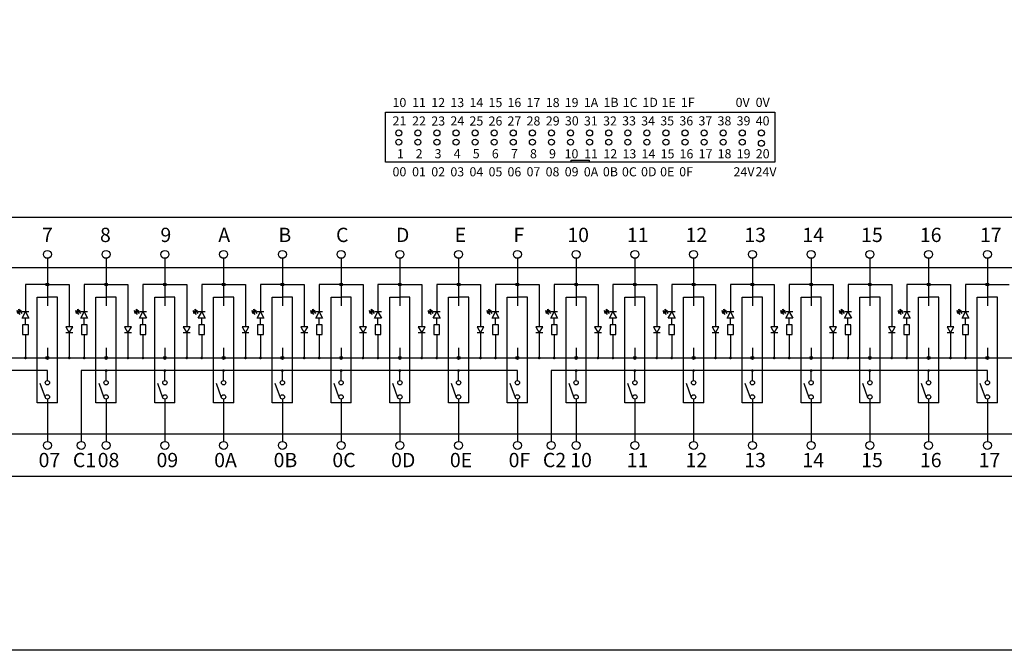
# Model space of a CAD drawing. Units: millimetres. Extents: x 57225 to 57648, y -7941 to -7698.
# Drawn here: x 57318 to 57504, y -7941 to -7822 of the extents above; entities that cross this region are included whole.
import ezdxf

# ---------------------------------------------------------------- set-up
doc = ezdxf.new("R2010")
doc.units = ezdxf.units.MM
doc.styles.add('字体', font='SimSun.ttf')

# ---------------------------------------------------------------- blocks, each defined once
blk = doc.blocks.new('JF')
for points in [[(8155.5, 3692.2), (8151.1, 3697.9), (8148.5, 3693.5)], [(8158.2, 3696.5), (8153.8, 3702.2), (8151.1, 3697.9)]]:
    blk.add_hatch(color=256).paths.add_polyline_path(points)
for p, q in [((8137.5, 3719.9), (8137.5, 3703.8)), ((8152.2, 3711.8), (8137.5, 3719.9)), ((8152.2, 3719.9), (8152.2, 3703.8)), ((8121.2, 3711.8), (8137.5, 3711.8)), ((8137.5, 3703.8), (8152.2, 3711.8)), ((8149.8, 3695.7), (8145.6, 3698.4)), ((8152.5, 3700), (8148.1, 3702.9))]:
    blk.add_line(p, q)
blk.add_lwpolyline([(8121.2, 3718.6), (8121.2, 3705.1), (8099, 3705.1), (8099, 3718.6)], close=True)
for points in [[(8151.1, 3697.9), (8148.5, 3693.5), (8155.5, 3692.2), (8151.1, 3697.9)], [(8153.8, 3702.2), (8151.1, 3697.9), (8158.2, 3696.5), (8153.8, 3702.2)]]:
    blk.add_lwpolyline(points)
blk = doc.blocks.new('*U92')
blk.add_hatch(color=256).paths.add_polyline_path([(0.27, -0.81, 1), (-0.27, -0.81, 1)])
blk.add_line((0, 1.08, 0), (0, -0.81, 0))
blk.add_circle((0, -0.81, 0), 0.269)
blk = doc.blocks.new('*U94')
at = {"color": 0, "linetype": 'ByBlock', "lineweight": -2, "transparency": 16777216}
for p in [(44.30988, 0), (55.38735, 0), (66.46482, 0), (77.54229, 0), (88.61976, 0), (99.69723, 0), (110.7747, 0), (121.85217, 0), (132.92964, 0), (144.00711, 0), (155.08458, 0), (166.16205, 0), (177.23952, 0), (188.31699, 0), (199.39446, 0), (210.47193, 0), (221.5494, 0)]:
    blk.add_blockref('*U92', p, dxfattribs=at)
blk = doc.blocks.new('*U95')
blk.add_hatch(color=256).paths.add_polyline_path([(0.27, 0, 1), (-0.27, 0, 1)])
blk = doc.blocks.new('*U96')
at = {"color": 0, "linetype": 'ByBlock', "lineweight": -2, "transparency": 16777216}
for p in [(0, 0), (11.077, 0), (22.154, 0), (33.231, 0), (44.308, 0), (55.385, 0), (66.462, 0)]:
    blk.add_blockref('*U95', p, dxfattribs=at)
blk = doc.blocks.new('*U97')
blk.add_hatch(color=256).paths.add_polyline_path([(0.27, 0, 1), (-0.27, 0, 1)])
blk = doc.blocks.new('*U98')
at = {"color": 0, "linetype": 'ByBlock', "lineweight": -2, "transparency": 16777216}
for p in [(0, 0), (11.077, 0), (22.154, 0), (33.231, 0), (44.308, 0), (55.385, 0), (66.462, 0)]:
    blk.add_blockref('*U97', p, dxfattribs=at)

msp = doc.modelspace()

# ---------------------------------------------------------------- hatches: boundary and pattern name
for points in [[(57323.752, -7871.618, 1), (57323.214, -7871.618, 1)], [(57334.83, -7871.618, 1), (57334.291, -7871.618, 1)], [(57345.907, -7871.618, 1), (57345.369, -7871.618, 1)], [(57356.985, -7871.618, 1), (57356.446, -7871.618, 1)], [(57368.062, -7871.618, 1), (57367.523, -7871.618, 1)], [(57379.14, -7871.618, 1), (57378.601, -7871.618, 1)], [(57390.217, -7871.618, 1), (57389.678, -7871.618, 1)], [(57401.295, -7871.618, 1), (57400.756, -7871.618, 1)], [(57412.372, -7871.618, 1), (57411.833, -7871.618, 1)], [(57423.45, -7871.618, 1), (57422.911, -7871.618, 1)], [(57434.527, -7871.618, 1), (57433.988, -7871.618, 1)], [(57445.605, -7871.618, 1), (57445.066, -7871.618, 1)], [(57456.682, -7871.618, 1), (57456.143, -7871.618, 1)], [(57467.759, -7871.618, 1), (57467.221, -7871.618, 1)], [(57478.837, -7871.618, 1), (57478.298, -7871.618, 1)], [(57489.914, -7871.618, 1), (57489.376, -7871.618, 1)], [(57500.992, -7871.618, 1), (57500.453, -7871.618, 1)], [(57319.623, -7885.477, 1), (57319.084, -7885.477, 1)], [(57327.875, -7885.477, 1), (57327.336, -7885.477, 1)], [(57330.7, -7885.477, 1), (57330.161, -7885.477, 1)], [(57338.952, -7885.477, 1), (57338.413, -7885.477, 1)], [(57341.777, -7885.477, 1), (57341.238, -7885.477, 1)], [(57350.029, -7885.477, 1), (57349.49, -7885.477, 1)], [(57352.854, -7885.477, 1), (57352.315, -7885.477, 1)], [(57361.106, -7885.477, 1), (57360.567, -7885.477, 1)], [(57363.931, -7885.477, 1), (57363.392, -7885.477, 1)], [(57372.183, -7885.477, 1), (57371.644, -7885.477, 1)], [(57375.008, -7885.477, 1), (57374.469, -7885.477, 1)], [(57383.26, -7885.477, 1), (57382.721, -7885.477, 1)], [(57386.085, -7885.477, 1), (57385.546, -7885.477, 1)], [(57394.337, -7885.477, 1), (57393.798, -7885.477, 1)], [(57397.162, -7885.477, 1), (57396.623, -7885.477, 1)], [(57405.414, -7885.477, 1), (57404.875, -7885.477, 1)], [(57408.239, -7885.477, 1), (57407.7, -7885.477, 1)], [(57416.491, -7885.477, 1), (57415.952, -7885.477, 1)], [(57419.316, -7885.477, 1), (57418.777, -7885.477, 1)], [(57427.568, -7885.477, 1), (57427.029, -7885.477, 1)], [(57430.393, -7885.477, 1), (57429.854, -7885.477, 1)], [(57438.645, -7885.477, 1), (57438.106, -7885.477, 1)], [(57441.47, -7885.477, 1), (57440.931, -7885.477, 1)], [(57449.722, -7885.477, 1), (57449.183, -7885.477, 1)], [(57452.547, -7885.477, 1), (57452.008, -7885.477, 1)], [(57460.799, -7885.477, 1), (57460.26, -7885.477, 1)], [(57463.624, -7885.477, 1), (57463.085, -7885.477, 1)], [(57471.876, -7885.477, 1), (57471.337, -7885.477, 1)], [(57474.701, -7885.477, 1), (57474.162, -7885.477, 1)], [(57482.953, -7885.477, 1), (57482.414, -7885.477, 1)], [(57485.778, -7885.477, 1), (57485.239, -7885.477, 1)], [(57494.03, -7885.477, 1), (57493.491, -7885.477, 1)], [(57496.855, -7885.477, 1), (57496.316, -7885.477, 1)]]:
    msp.add_hatch(color=256).paths.add_polyline_path(points)

# ---------------------------------------------------------------- linework, layer by layer
for p, q in [((57387.259, -7839.106, -11.074), (57460.636, -7839.106, -11.074)), ((57387.259, -7848.576, -11.074), (57387.259, -7839.106, -11.074)), ((57460.636, -7839.106, -11.074), (57460.636, -7848.576, -11.074)), ((57460.636, -7848.576, -11.074), (57387.259, -7848.576, -11.074)), ((57422.235, -7848.59, -11.074), (57422.235, -7848.157, -11.074)), ((57422.235, -7848.157, -11.074), (57425.66, -7848.157, -11.074)), ((57425.66, -7848.157, -11.074), (57425.66, -7848.59, -11.074)), ((57240.848, -7858.897, -12.305), (57626.771, -7858.897, -12.305)), ((57323.483, -7866.686, -12.305), (57323.483, -7875.647, -12.305)), ((57334.56, -7866.686, -12.305), (57334.56, -7875.647, -12.305)), ((57345.638, -7866.686, -12.305), (57345.638, -7875.647, -12.305)), ((57356.715, -7866.686, -12.305), (57356.715, -7875.647, -12.305)), ((57367.793, -7866.686, -12.305), (57367.793, -7875.647, -12.305)), ((57378.87, -7866.686, -12.305), (57378.87, -7875.647, -12.305)), ((57389.948, -7866.686, -12.305), (57389.948, -7875.647, -12.305)), ((57401.025, -7866.686, -12.305), (57401.025, -7875.647, -12.305)), ((57412.103, -7866.686, -12.305), (57412.103, -7875.647, -12.305)), ((57423.18, -7866.686, -12.305), (57423.18, -7875.647, -12.305)), ((57434.258, -7866.686, -12.305), (57434.258, -7875.647, -12.305)), ((57445.335, -7866.686, -12.305), (57445.335, -7875.647, -12.305)), ((57456.413, -7866.686, -12.305), (57456.413, -7875.647, -12.305)), ((57467.49, -7866.686, -12.305), (57467.49, -7875.647, -12.305)), ((57478.568, -7866.686, -12.305), (57478.568, -7875.647, -12.305)), ((57489.645, -7866.686, -12.305), (57489.645, -7875.647, -12.305)), ((57500.722, -7866.686, -12.305), (57500.722, -7875.647, -12.305)), ((57626.771, -7868.467, -12.305), (57240.848, -7868.467, -12.305)), ((57323.483, -7871.618, -12.305), (57319.357, -7871.618, -12.305)), ((57319.357, -7871.618, -12.305), (57319.357, -7876.772, -12.305)), ((57323.483, -7871.618, -12.305), (57326.381, -7871.618, -12.305)), ((57323.483, -7871.618, -12.305), (57327.609, -7871.618, -12.305)), ((57327.609, -7871.618, -12.305), (57327.609, -7879.581, -12.305)), ((57334.56, -7871.618, -12.305), (57330.434, -7871.618, -12.305)), ((57330.434, -7871.618, -12.305), (57330.434, -7876.772, -12.305)), ((57334.56, -7871.618, -12.305), (57337.459, -7871.618, -12.305)), ((57334.56, -7871.618, -12.305), (57338.687, -7871.618, -12.305)), ((57338.687, -7871.618, -12.305), (57338.687, -7879.581, -12.305)), ((57345.638, -7871.618, -12.305), (57341.512, -7871.618, -12.305)), ((57341.512, -7871.618, -12.305), (57341.512, -7876.772, -12.305)), ((57345.638, -7871.618, -12.305), (57348.536, -7871.618, -12.305)), ((57345.638, -7871.618, -12.305), (57349.764, -7871.618, -12.305)), ((57349.764, -7871.618, -12.305), (57349.764, -7879.581, -12.305)), ((57356.715, -7871.618, -12.305), (57352.589, -7871.618, -12.305)), ((57352.589, -7871.618, -12.305), (57352.589, -7876.772, -12.305)), ((57356.715, -7871.618, -12.305), (57359.613, -7871.618, -12.305)), ((57356.715, -7871.618, -12.305), (57360.841, -7871.618, -12.305)), ((57360.841, -7871.618, -12.305), (57360.841, -7879.581, -12.305)), ((57367.793, -7871.618, -12.305), (57363.667, -7871.618, -12.305)), ((57363.667, -7871.618, -12.305), (57363.667, -7876.772, -12.305)), ((57367.793, -7871.618, -12.305), (57370.691, -7871.618, -12.305)), ((57367.793, -7871.618, -12.305), (57371.919, -7871.618, -12.305)), ((57371.919, -7871.618, -12.305), (57371.919, -7879.581, -12.305)), ((57378.87, -7871.618, -12.305), (57374.744, -7871.618, -12.305)), ((57374.744, -7871.618, -12.305), (57374.744, -7876.772, -12.305)), ((57378.87, -7871.618, -12.305), (57381.768, -7871.618, -12.305)), ((57378.87, -7871.618, -12.305), (57382.996, -7871.618, -12.305)), ((57382.996, -7871.618, -12.305), (57382.996, -7879.581, -12.305)), ((57389.948, -7871.618, -12.305), (57385.822, -7871.618, -12.305)), ((57385.822, -7871.618, -12.305), (57385.822, -7876.772, -12.305)), ((57389.948, -7871.618, -12.305), (57392.846, -7871.618, -12.305)), ((57389.948, -7871.618, -12.305), (57394.074, -7871.618, -12.305)), ((57394.074, -7871.618, -12.305), (57394.074, -7879.581, -12.305)), ((57401.025, -7871.618, -12.305), (57396.899, -7871.618, -12.305)), ((57396.899, -7871.618, -12.305), (57396.899, -7876.772, -12.305)), ((57401.025, -7871.618, -12.305), (57403.923, -7871.618, -12.305)), ((57401.025, -7871.618, -12.305), (57405.151, -7871.618, -12.305)), ((57405.151, -7871.618, -12.305), (57405.151, -7879.581, -12.305)), ((57412.103, -7871.618, -12.305), (57407.977, -7871.618, -12.305)), ((57407.977, -7871.618, -12.305), (57407.977, -7876.772, -12.305)), ((57412.103, -7871.618, -12.305), (57415.001, -7871.618, -12.305)), ((57412.103, -7871.618, -12.305), (57416.229, -7871.618, -12.305)), ((57416.229, -7871.618, -12.305), (57416.229, -7879.581, -12.305)), ((57423.18, -7871.618, -12.305), (57419.054, -7871.618, -12.305)), ((57419.054, -7871.618, -12.305), (57419.054, -7876.772, -12.305)), ((57423.18, -7871.618, -12.305), (57426.078, -7871.618, -12.305)), ((57423.18, -7871.618, -12.305), (57427.306, -7871.618, -12.305)), ((57427.306, -7871.618, -12.305), (57427.306, -7879.581, -12.305)), ((57434.258, -7871.618, -12.305), (57430.132, -7871.618, -12.305)), ((57430.132, -7871.618, -12.305), (57430.132, -7876.772, -12.305)), ((57434.258, -7871.618, -12.305), (57437.156, -7871.618, -12.305)), ((57434.258, -7871.618, -12.305), (57438.384, -7871.618, -12.305)), ((57438.384, -7871.618, -12.305), (57438.384, -7879.581, -12.305)), ((57445.335, -7871.618, -12.305), (57441.209, -7871.618, -12.305)), ((57441.209, -7871.618, -12.305), (57441.209, -7876.772, -12.305)), ((57445.335, -7871.618, -12.305), (57448.233, -7871.618, -12.305)), ((57445.335, -7871.618, -12.305), (57449.461, -7871.618, -12.305)), ((57449.461, -7871.618, -12.305), (57449.461, -7879.581, -12.305)), ((57456.413, -7871.618, -12.305), (57452.287, -7871.618, -12.305)), ((57452.287, -7871.618, -12.305), (57452.287, -7876.772, -12.305)), ((57456.413, -7871.618, -12.305), (57459.311, -7871.618, -12.305)), ((57456.413, -7871.618, -12.305), (57460.539, -7871.618, -12.305)), ((57460.539, -7871.618, -12.305), (57460.539, -7879.581, -12.305)), ((57467.49, -7871.618, -12.305), (57463.364, -7871.618, -12.305)), ((57463.364, -7871.618, -12.305), (57463.364, -7876.772, -12.305)), ((57467.49, -7871.618, -12.305), (57470.388, -7871.618, -12.305)), ((57467.49, -7871.618, -12.305), (57471.616, -7871.618, -12.305)), ((57471.616, -7871.618, -12.305), (57471.616, -7879.581, -12.305)), ((57478.568, -7871.618, -12.305), (57474.441, -7871.618, -12.305)), ((57474.441, -7871.618, -12.305), (57474.441, -7876.772, -12.305)), ((57478.568, -7871.618, -12.305), (57481.466, -7871.618, -12.305)), ((57478.568, -7871.618, -12.305), (57482.694, -7871.618, -12.305)), ((57482.694, -7871.618, -12.305), (57482.694, -7879.581, -12.305)), ((57489.645, -7871.618, -12.305), (57485.519, -7871.618, -12.305)), ((57485.519, -7871.618, -12.305), (57485.519, -7876.772, -12.305)), ((57489.645, -7871.618, -12.305), (57492.543, -7871.618, -12.305)), ((57489.645, -7871.618, -12.305), (57493.771, -7871.618, -12.305)), ((57493.771, -7871.618, -12.305), (57493.771, -7879.581, -12.305)), ((57500.722, -7871.618, -12.305), (57496.596, -7871.618, -12.305)), ((57496.596, -7871.618, -12.305), (57496.596, -7876.772, -12.305)), ((57500.722, -7871.618, -12.305), (57503.621, -7871.618, -12.305)), ((57500.722, -7871.618, -12.305), (57504.849, -7871.618, -12.305)), ((57321.576, -7874.018, -12.305), (57323.483, -7874.018, -12.305)), ((57321.576, -7893.967, -12.305), (57321.576, -7874.018, -12.305)), ((57325.39, -7874.018, -12.305), (57323.483, -7874.018, -12.305)), ((57325.39, -7893.967, -12.305), (57325.39, -7874.018, -12.305)), ((57332.653, -7874.018, -12.305), (57334.56, -7874.018, -12.305)), ((57332.653, -7893.967, -12.305), (57332.653, -7874.018, -12.305)), ((57336.468, -7874.018, -12.305), (57334.56, -7874.018, -12.305)), ((57336.468, -7893.967, -12.305), (57336.468, -7874.018, -12.305)), ((57343.731, -7874.018, -12.305), (57345.638, -7874.018, -12.305)), ((57343.731, -7893.967, -12.305), (57343.731, -7874.018, -12.305)), ((57347.545, -7874.018, -12.305), (57345.638, -7874.018, -12.305)), ((57347.545, -7893.967, -12.305), (57347.545, -7874.018, -12.305)), ((57354.808, -7874.018, -12.305), (57356.715, -7874.018, -12.305)), ((57354.808, -7893.967, -12.305), (57354.808, -7874.018, -12.305)), ((57358.623, -7874.018, -12.305), (57356.715, -7874.018, -12.305)), ((57358.623, -7893.967, -12.305), (57358.623, -7874.018, -12.305)), ((57365.886, -7874.018, -12.305), (57367.793, -7874.018, -12.305)), ((57365.886, -7893.967, -12.305), (57365.886, -7874.018, -12.305)), ((57369.7, -7874.018, -12.305), (57367.793, -7874.018, -12.305)), ((57369.7, -7893.967, -12.305), (57369.7, -7874.018, -12.305)), ((57376.963, -7874.018, -12.305), (57378.87, -7874.018, -12.305)), ((57376.963, -7893.967, -12.305), (57376.963, -7874.018, -12.305)), ((57380.778, -7874.018, -12.305), (57378.87, -7874.018, -12.305)), ((57380.778, -7893.967, -12.305), (57380.778, -7874.018, -12.305)), ((57388.04, -7874.018, -12.305), (57389.948, -7874.018, -12.305)), ((57388.04, -7893.967, -12.305), (57388.04, -7874.018, -12.305)), ((57391.855, -7874.018, -12.305), (57389.948, -7874.018, -12.305)), ((57391.855, -7893.967, -12.305), (57391.855, -7874.018, -12.305)), ((57399.118, -7874.018, -12.305), (57401.025, -7874.018, -12.305)), ((57399.118, -7893.967, -12.305), (57399.118, -7874.018, -12.305)), ((57402.933, -7874.018, -12.305), (57401.025, -7874.018, -12.305)), ((57402.933, -7893.967, -12.305), (57402.933, -7874.018, -12.305)), ((57410.195, -7874.018, -12.305), (57412.103, -7874.018, -12.305)), ((57410.195, -7893.967, -12.305), (57410.195, -7874.018, -12.305)), ((57414.01, -7874.018, -12.305), (57412.103, -7874.018, -12.305)), ((57414.01, -7893.967, -12.305), (57414.01, -7874.018, -12.305)), ((57421.273, -7874.018, -12.305), (57423.18, -7874.018, -12.305)), ((57421.273, -7893.967, -12.305), (57421.273, -7874.018, -12.305)), ((57425.088, -7874.018, -12.305), (57423.18, -7874.018, -12.305)), ((57425.088, -7893.967, -12.305), (57425.088, -7874.018, -12.305)), ((57432.35, -7874.018, -12.305), (57434.258, -7874.018, -12.305)), ((57432.35, -7893.967, -12.305), (57432.35, -7874.018, -12.305)), ((57436.165, -7874.018, -12.305), (57434.258, -7874.018, -12.305)), ((57436.165, -7893.967, -12.305), (57436.165, -7874.018, -12.305)), ((57443.428, -7874.018, -12.305), (57445.335, -7874.018, -12.305)), ((57443.428, -7893.967, -12.305), (57443.428, -7874.018, -12.305)), ((57447.242, -7874.018, -12.305), (57445.335, -7874.018, -12.305)), ((57447.242, -7893.967, -12.305), (57447.242, -7874.018, -12.305)), ((57454.505, -7874.018, -12.305), (57456.413, -7874.018, -12.305)), ((57454.505, -7893.967, -12.305), (57454.505, -7874.018, -12.305)), ((57458.32, -7874.018, -12.305), (57456.413, -7874.018, -12.305)), ((57458.32, -7893.967, -12.305), (57458.32, -7874.018, -12.305)), ((57465.583, -7874.018, -12.305), (57467.49, -7874.018, -12.305)), ((57465.583, -7893.967, -12.305), (57465.583, -7874.018, -12.305)), ((57469.397, -7874.018, -12.305), (57467.49, -7874.018, -12.305)), ((57469.397, -7893.967, -12.305), (57469.397, -7874.018, -12.305)), ((57476.66, -7874.018, -12.305), (57478.568, -7874.018, -12.305)), ((57476.66, -7893.967, -12.305), (57476.66, -7874.018, -12.305)), ((57480.475, -7874.018, -12.305), (57478.568, -7874.018, -12.305)), ((57480.475, -7893.967, -12.305), (57480.475, -7874.018, -12.305)), ((57487.738, -7874.018, -12.305), (57489.645, -7874.018, -12.305)), ((57487.738, -7893.967, -12.305), (57487.738, -7874.018, -12.305)), ((57491.552, -7874.018, -12.305), (57489.645, -7874.018, -12.305)), ((57491.552, -7893.967, -12.305), (57491.552, -7874.018, -12.305)), ((57498.815, -7874.018, -12.305), (57500.722, -7874.018, -12.305)), ((57498.815, -7893.967, -12.305), (57498.815, -7874.018, -12.305)), ((57502.63, -7874.018, -12.305), (57500.722, -7874.018, -12.305)), ((57502.63, -7893.967, -12.305), (57502.63, -7874.018, -12.305)), ((57328.255, -7879.581, -12.305), (57326.964, -7879.581, -12.305)), ((57326.964, -7879.581, -12.305), (57327.609, -7880.759, -12.305)), ((57327.609, -7880.759, -12.305), (57328.255, -7879.581, -12.305)), ((57339.332, -7879.581, -12.305), (57338.041, -7879.581, -12.305)), ((57338.041, -7879.581, -12.305), (57338.687, -7880.759, -12.305)), ((57338.687, -7880.759, -12.305), (57339.332, -7879.581, -12.305)), ((57350.409, -7879.581, -12.305), (57349.119, -7879.581, -12.305)), ((57349.119, -7879.581, -12.305), (57349.764, -7880.759, -12.305)), ((57349.764, -7880.759, -12.305), (57350.409, -7879.581, -12.305)), ((57361.487, -7879.581, -12.305), (57360.196, -7879.581, -12.305)), ((57360.196, -7879.581, -12.305), (57360.841, -7880.759, -12.305)), ((57360.841, -7880.759, -12.305), (57361.487, -7879.581, -12.305)), ((57372.564, -7879.581, -12.305), (57371.273, -7879.581, -12.305)), ((57371.273, -7879.581, -12.305), (57371.919, -7880.759, -12.305)), ((57371.919, -7880.759, -12.305), (57372.564, -7879.581, -12.305)), ((57383.642, -7879.581, -12.305), (57382.351, -7879.581, -12.305)), ((57382.351, -7879.581, -12.305), (57382.996, -7880.759, -12.305)), ((57382.996, -7880.759, -12.305), (57383.642, -7879.581, -12.305)), ((57394.719, -7879.581, -12.305), (57393.428, -7879.581, -12.305)), ((57393.428, -7879.581, -12.305), (57394.074, -7880.759, -12.305)), ((57394.074, -7880.759, -12.305), (57394.719, -7879.581, -12.305)), ((57405.797, -7879.581, -12.305), (57404.506, -7879.581, -12.305)), ((57404.506, -7879.581, -12.305), (57405.151, -7880.759, -12.305)), ((57405.151, -7880.759, -12.305), (57405.797, -7879.581, -12.305)), ((57416.874, -7879.581, -12.305), (57415.583, -7879.581, -12.305)), ((57415.583, -7879.581, -12.305), (57416.229, -7880.759, -12.305)), ((57416.229, -7880.759, -12.305), (57416.874, -7879.581, -12.305)), ((57427.952, -7879.581, -12.305), (57426.661, -7879.581, -12.305)), ((57426.661, -7879.581, -12.305), (57427.306, -7880.759, -12.305)), ((57427.306, -7880.759, -12.305), (57427.952, -7879.581, -12.305)), ((57439.029, -7879.581, -12.305), (57437.738, -7879.581, -12.305)), ((57437.738, -7879.581, -12.305), (57438.384, -7880.759, -12.305)), ((57438.384, -7880.759, -12.305), (57439.029, -7879.581, -12.305)), ((57450.107, -7879.581, -12.305), (57448.816, -7879.581, -12.305)), ((57448.816, -7879.581, -12.305), (57449.461, -7880.759, -12.305)), ((57449.461, -7880.759, -12.305), (57450.107, -7879.581, -12.305)), ((57461.184, -7879.581, -12.305), (57459.893, -7879.581, -12.305)), ((57459.893, -7879.581, -12.305), (57460.539, -7880.759, -12.305)), ((57460.539, -7880.759, -12.305), (57461.184, -7879.581, -12.305)), ((57472.262, -7879.581, -12.305), (57470.971, -7879.581, -12.305)), ((57470.971, -7879.581, -12.305), (57471.616, -7880.759, -12.305)), ((57471.616, -7880.759, -12.305), (57472.262, -7879.581, -12.305)), ((57483.339, -7879.581, -12.305), (57482.048, -7879.581, -12.305)), ((57482.048, -7879.581, -12.305), (57482.694, -7880.759, -12.305)), ((57482.694, -7880.759, -12.305), (57483.339, -7879.581, -12.305)), ((57494.417, -7879.581, -12.305), (57493.126, -7879.581, -12.305)), ((57493.126, -7879.581, -12.305), (57493.771, -7880.759, -12.305)), ((57493.771, -7880.759, -12.305), (57494.417, -7879.581, -12.305)), ((57319.357, -7881.035, -12.305), (57319.357, -7885.477, -12.305)), ((57328.255, -7880.759, -12.305), (57326.964, -7880.759, -12.305)), ((57327.609, -7880.759, -12.305), (57327.609, -7885.477, -12.305)), ((57330.434, -7881.035, -12.305), (57330.434, -7885.477, -12.305)), ((57339.332, -7880.759, -12.305), (57338.041, -7880.759, -12.305)), ((57338.687, -7880.759, -12.305), (57338.687, -7885.477, -12.305)), ((57341.512, -7881.035, -12.305), (57341.512, -7885.477, -12.305)), ((57350.409, -7880.759, -12.305), (57349.119, -7880.759, -12.305)), ((57349.764, -7880.759, -12.305), (57349.764, -7885.477, -12.305)), ((57352.589, -7881.035, -12.305), (57352.589, -7885.477, -12.305)), ((57361.487, -7880.759, -12.305), (57360.196, -7880.759, -12.305)), ((57360.841, -7880.759, -12.305), (57360.841, -7885.477, -12.305)), ((57363.667, -7881.035, -12.305), (57363.667, -7885.477, -12.305)), ((57372.564, -7880.759, -12.305), (57371.273, -7880.759, -12.305)), ((57371.919, -7880.759, -12.305), (57371.919, -7885.477, -12.305)), ((57374.744, -7881.035, -12.305), (57374.744, -7885.477, -12.305)), ((57383.642, -7880.759, -12.305), (57382.351, -7880.759, -12.305)), ((57382.996, -7880.759, -12.305), (57382.996, -7885.477, -12.305)), ((57385.822, -7881.035, -12.305), (57385.822, -7885.477, -12.305)), ((57394.719, -7880.759, -12.305), (57393.428, -7880.759, -12.305)), ((57394.074, -7880.759, -12.305), (57394.074, -7885.477, -12.305)), ((57396.899, -7881.035, -12.305), (57396.899, -7885.477, -12.305)), ((57405.797, -7880.759, -12.305), (57404.506, -7880.759, -12.305)), ((57405.151, -7880.759, -12.305), (57405.151, -7885.477, -12.305)), ((57407.977, -7881.035, -12.305), (57407.977, -7885.477, -12.305)), ((57416.874, -7880.759, -12.305), (57415.583, -7880.759, -12.305)), ((57416.229, -7880.759, -12.305), (57416.229, -7885.477, -12.305)), ((57419.054, -7881.035, -12.305), (57419.054, -7885.477, -12.305)), ((57427.952, -7880.759, -12.305), (57426.661, -7880.759, -12.305)), ((57427.306, -7880.759, -12.305), (57427.306, -7885.477, -12.305)), ((57430.132, -7881.035, -12.305), (57430.132, -7885.477, -12.305)), ((57439.029, -7880.759, -12.305), (57437.738, -7880.759, -12.305)), ((57438.384, -7880.759, -12.305), (57438.384, -7885.477, -12.305)), ((57441.209, -7881.035, -12.305), (57441.209, -7885.477, -12.305)), ((57450.107, -7880.759, -12.305), (57448.816, -7880.759, -12.305)), ((57449.461, -7880.759, -12.305), (57449.461, -7885.477, -12.305)), ((57452.287, -7881.035, -12.305), (57452.287, -7885.477, -12.305)), ((57461.184, -7880.759, -12.305), (57459.893, -7880.759, -12.305)), ((57460.539, -7880.759, -12.305), (57460.539, -7885.477, -12.305)), ((57463.364, -7881.035, -12.305), (57463.364, -7885.477, -12.305)), ((57472.262, -7880.759, -12.305), (57470.971, -7880.759, -12.305)), ((57471.616, -7880.759, -12.305), (57471.616, -7885.477, -12.305)), ((57474.441, -7881.035, -12.305), (57474.441, -7885.477, -12.305)), ((57483.339, -7880.759, -12.305), (57482.048, -7880.759, -12.305)), ((57482.694, -7880.759, -12.305), (57482.694, -7885.477, -12.305)), ((57485.519, -7881.035, -12.305), (57485.519, -7885.477, -12.305)), ((57494.417, -7880.759, -12.305), (57493.126, -7880.759, -12.305)), ((57493.771, -7880.759, -12.305), (57493.771, -7885.477, -12.305)), ((57496.596, -7881.035, -12.305), (57496.596, -7885.477, -12.305)), ((57241.815, -7885.477, -12.305), (57600.42, -7885.477, -12.305)), ((57323.483, -7887.867, -12.309), (57241.254, -7887.867, -12.309)), ((57323.483, -7889.738, -12.305), (57323.483, -7887.867, -12.309)), ((57329.874, -7887.867, -12.305), (57329.874, -7901.235, -12.305)), ((57412.103, -7887.867, -12.309), (57329.874, -7887.867, -12.309)), ((57334.56, -7889.738, -12.305), (57334.56, -7887.867, -12.305)), ((57345.638, -7887.867, -12.313), (57340.951, -7887.867, -12.313)), ((57345.638, -7889.738, -12.305), (57345.638, -7887.867, -12.309)), ((57356.715, -7887.867, -12.313), (57352.029, -7887.867, -12.313)), ((57356.715, -7889.738, -12.305), (57356.715, -7887.867, -12.309)), ((57367.793, -7887.867, -12.313), (57363.106, -7887.867, -12.313)), ((57367.793, -7889.738, -12.305), (57367.793, -7887.867, -12.309)), ((57378.87, -7887.867, -12.313), (57374.184, -7887.867, -12.313)), ((57378.87, -7889.738, -12.305), (57378.87, -7887.867, -12.309)), ((57389.948, -7887.867, -12.313), (57385.261, -7887.867, -12.313)), ((57389.948, -7889.738, -12.305), (57389.948, -7887.867, -12.309)), ((57401.025, -7887.867, -12.313), (57396.338, -7887.867, -12.313)), ((57401.025, -7889.738, -12.305), (57401.025, -7887.867, -12.309)), ((57412.103, -7887.867, -12.313), (57407.416, -7887.867, -12.313)), ((57412.103, -7889.738, -12.305), (57412.103, -7887.867, -12.309)), ((57418.493, -7887.867, -12.305), (57418.493, -7901.235, -12.305)), ((57500.722, -7887.867, -12.309), (57418.493, -7887.867, -12.309)), ((57423.18, -7889.738, -12.305), (57423.18, -7887.867, -12.305)), ((57434.258, -7887.867, -12.313), (57429.571, -7887.867, -12.313)), ((57434.258, -7889.738, -12.305), (57434.258, -7887.867, -12.309)), ((57445.335, -7887.867, -12.313), (57440.648, -7887.867, -12.313)), ((57445.335, -7889.738, -12.305), (57445.335, -7887.867, -12.309)), ((57456.413, -7887.867, -12.313), (57451.726, -7887.867, -12.313)), ((57456.413, -7889.738, -12.305), (57456.413, -7887.867, -12.309)), ((57467.49, -7887.867, -12.313), (57462.803, -7887.867, -12.313)), ((57467.49, -7889.738, -12.305), (57467.49, -7887.867, -12.309)), ((57478.568, -7887.867, -12.313), (57473.881, -7887.867, -12.313)), ((57478.568, -7889.738, -12.305), (57478.568, -7887.867, -12.309)), ((57489.645, -7887.867, -12.313), (57484.958, -7887.867, -12.313)), ((57489.645, -7889.738, -12.305), (57489.645, -7887.867, -12.309)), ((57500.722, -7887.867, -12.313), (57496.036, -7887.867, -12.313)), ((57500.722, -7889.738, -12.305), (57500.722, -7887.867, -12.309)), ((57323.108, -7893.012, -12.305), (57322.149, -7890.272, -12.305)), ((57334.185, -7893.012, -12.305), (57333.226, -7890.272, -12.305)), ((57345.263, -7893.012, -12.305), (57344.304, -7890.272, -12.305)), ((57356.34, -7893.012, -12.305), (57355.381, -7890.272, -12.305)), ((57367.418, -7893.012, -12.305), (57366.459, -7890.272, -12.305)), ((57378.495, -7893.012, -12.305), (57377.536, -7890.272, -12.305)), ((57389.573, -7893.012, -12.305), (57388.614, -7890.272, -12.305)), ((57400.65, -7893.012, -12.305), (57399.691, -7890.272, -12.305)), ((57411.728, -7893.012, -12.305), (57410.769, -7890.272, -12.305)), ((57422.805, -7893.012, -12.305), (57421.846, -7890.272, -12.305)), ((57433.883, -7893.012, -12.305), (57432.924, -7890.272, -12.305)), ((57444.96, -7893.012, -12.305), (57444.001, -7890.272, -12.305)), ((57456.038, -7893.012, -12.305), (57455.079, -7890.272, -12.305)), ((57467.115, -7893.012, -12.305), (57466.156, -7890.272, -12.305)), ((57478.193, -7893.012, -12.305), (57477.234, -7890.272, -12.305)), ((57489.27, -7893.012, -12.305), (57488.311, -7890.272, -12.305)), ((57500.347, -7893.012, -12.305), (57499.388, -7890.272, -12.305)), ((57323.483, -7893.253, -12.305), (57323.483, -7901.235, -12.305)), ((57334.56, -7893.253, -12.305), (57334.56, -7901.235, -12.305)), ((57345.638, -7893.253, -12.305), (57345.638, -7901.235, -12.305)), ((57356.715, -7893.253, -12.305), (57356.715, -7901.235, -12.305)), ((57367.793, -7893.253, -12.305), (57367.793, -7901.235, -12.305)), ((57378.87, -7893.253, -12.305), (57378.87, -7901.235, -12.305)), ((57389.948, -7893.253, -12.305), (57389.948, -7901.235, -12.305)), ((57401.025, -7893.253, -12.305), (57401.025, -7901.235, -12.305)), ((57412.103, -7893.253, -12.305), (57412.103, -7901.235, -12.305)), ((57423.18, -7893.253, -12.305), (57423.18, -7901.235, -12.305)), ((57434.258, -7893.253, -12.305), (57434.258, -7901.235, -12.305)), ((57445.335, -7893.253, -12.305), (57445.335, -7901.235, -12.305)), ((57456.413, -7893.253, -12.305), (57456.413, -7901.235, -12.305)), ((57467.49, -7893.253, -12.305), (57467.49, -7901.235, -12.305)), ((57478.568, -7893.253, -12.305), (57478.568, -7901.235, -12.305)), ((57489.645, -7893.253, -12.305), (57489.645, -7901.235, -12.305)), ((57500.722, -7893.253, -12.305), (57500.722, -7901.235, -12.305)), ((57325.39, -7893.967, -12.305), (57321.576, -7893.967, -12.305)), ((57336.468, -7893.967, -12.305), (57332.653, -7893.967, -12.305)), ((57347.545, -7893.967, -12.305), (57343.731, -7893.967, -12.305)), ((57358.623, -7893.967, -12.305), (57354.808, -7893.967, -12.305)), ((57369.7, -7893.967, -12.305), (57365.886, -7893.967, -12.305)), ((57380.778, -7893.967, -12.305), (57376.963, -7893.967, -12.305)), ((57391.855, -7893.967, -12.305), (57388.04, -7893.967, -12.305)), ((57402.933, -7893.967, -12.305), (57399.118, -7893.967, -12.305)), ((57414.01, -7893.967, -12.305), (57410.195, -7893.967, -12.305)), ((57425.088, -7893.967, -12.305), (57421.273, -7893.967, -12.305)), ((57436.165, -7893.967, -12.305), (57432.35, -7893.967, -12.305)), ((57447.242, -7893.967, -12.305), (57443.428, -7893.967, -12.305)), ((57458.32, -7893.967, -12.305), (57454.505, -7893.967, -12.305)), ((57469.397, -7893.967, -12.305), (57465.583, -7893.967, -12.305)), ((57480.475, -7893.967, -12.305), (57476.66, -7893.967, -12.305)), ((57491.552, -7893.967, -12.305), (57487.738, -7893.967, -12.305)), ((57502.63, -7893.967, -12.305), (57498.815, -7893.967, -12.305)), ((57238.77, -7899.809, -12.305), (57626.698, -7899.809, -12.305)), ((57626.698, -7907.869, -12.305), (57238.77, -7907.869, -12.305))]:
    msp.add_line(p, q)
msp.add_lwpolyline([(57225.431, -7697.869), (57647.751, -7697.869), (57647.751, -7940.635), (57225.431, -7940.635)], close=True)
for centre, radius in [((57389.748, -7843.029, -11.074), 0.566), ((57393.346, -7843.029, -11.074), 0.566), ((57393.346, -7843.029, -11.074), 0.566), ((57396.943, -7843.029, -11.074), 0.566), ((57400.541, -7843.029, -11.074), 0.566), ((57400.541, -7843.029, -11.074), 0.566), ((57404.139, -7843.029, -11.074), 0.566), ((57407.736, -7843.029, -11.074), 0.566), ((57407.736, -7843.029, -11.074), 0.566), ((57411.334, -7843.029, -11.074), 0.566), ((57414.932, -7843.029, -11.074), 0.566), ((57414.932, -7843.029, -11.074), 0.566), ((57418.529, -7843.029, -11.074), 0.566), ((57422.127, -7843.029, -11.074), 0.566), ((57425.724, -7843.029, -11.074), 0.566), ((57429.322, -7843.029, -11.074), 0.566), ((57432.92, -7843.029, -11.074), 0.566), ((57432.92, -7843.029, -11.074), 0.566), ((57436.517, -7843.029, -11.074), 0.566), ((57440.115, -7843.029, -11.074), 0.566), ((57440.115, -7843.029, -11.074), 0.566), ((57443.713, -7843.029, -11.074), 0.566), ((57447.31, -7843.029, -11.074), 0.566), ((57447.31, -7843.029, -11.074), 0.566), ((57450.908, -7843.029, -11.074), 0.566), ((57454.506, -7843.029, -11.074), 0.566), ((57454.506, -7843.029, -11.074), 0.566), ((57454.506, -7843.029, -11.074), 0.566), ((57454.506, -7843.029, -11.074), 0.566), ((57458.103, -7843.029, -11.074), 0.566), ((57389.747, -7844.768, -11.074), 0.566), ((57393.345, -7844.768, -11.074), 0.566), ((57396.943, -7844.768, -11.074), 0.566), ((57400.54, -7844.768, -11.074), 0.566), ((57400.54, -7844.768, -11.074), 0.566), ((57404.138, -7844.768, -11.074), 0.566), ((57407.735, -7844.768, -11.074), 0.566), ((57407.735, -7844.768, -11.074), 0.566), ((57411.333, -7844.768, -11.074), 0.566), ((57414.931, -7844.768, -11.074), 0.566), ((57414.931, -7844.768, -11.074), 0.566), ((57418.528, -7844.768, -11.074), 0.566), ((57422.126, -7844.768, -11.074), 0.566), ((57422.126, -7844.768, -11.074), 0.566), ((57425.724, -7844.768, -11.074), 0.566), ((57429.321, -7844.768, -11.074), 0.566), ((57432.919, -7844.768, -11.074), 0.566), ((57432.919, -7844.768, -11.074), 0.566), ((57436.517, -7844.768, -11.074), 0.566), ((57440.114, -7844.768, -11.074), 0.566), ((57440.114, -7844.768, -11.074), 0.566), ((57443.712, -7844.768, -11.074), 0.566), ((57447.309, -7844.768, -11.074), 0.566), ((57447.309, -7844.768, -11.074), 0.566), ((57447.309, -7844.768, -11.074), 0.566), ((57447.309, -7844.768, -11.074), 0.566), ((57450.907, -7844.768, -11.074), 0.566), ((57454.505, -7844.768, -11.074), 0.566), ((57454.505, -7844.768, -11.074), 0.566), ((57454.505, -7844.768, -11.074), 0.566), ((57454.505, -7844.768, -11.074), 0.566), ((57458.102, -7844.981, -11.074), 0.566), ((57323.483, -7865.936, -12.305), 0.75), ((57334.56, -7865.936, -12.305), 0.75), ((57334.56, -7865.936, -12.305), 0.75), ((57345.638, -7865.936, -12.305), 0.75), ((57356.715, -7865.936, -12.305), 0.75), ((57367.793, -7865.936, -12.305), 0.75), ((57378.87, -7865.936, -12.305), 0.75), ((57389.948, -7865.936, -12.305), 0.75), ((57401.025, -7865.936, -12.305), 0.75), ((57412.103, -7865.936, -12.305), 0.75), ((57423.18, -7865.936, -12.305), 0.75), ((57423.18, -7865.936, -12.305), 0.75), ((57434.258, -7865.936, -12.305), 0.75), ((57445.335, -7865.936, -12.305), 0.75), ((57456.413, -7865.936, -12.305), 0.75), ((57467.49, -7865.936, -12.305), 0.75), ((57478.568, -7865.936, -12.305), 0.75), ((57489.645, -7865.936, -12.305), 0.75), ((57500.722, -7865.936, -12.305), 0.75), ((57323.483, -7871.618, -12.305), 0.269), ((57334.56, -7871.618, -12.305), 0.269), ((57345.638, -7871.618, -12.305), 0.269), ((57356.715, -7871.618, -12.305), 0.269), ((57367.793, -7871.618, -12.305), 0.269), ((57378.87, -7871.618, -12.305), 0.269), ((57389.948, -7871.618, -12.305), 0.269), ((57401.025, -7871.618, -12.305), 0.269), ((57412.103, -7871.618, -12.305), 0.269), ((57423.18, -7871.618, -12.305), 0.269), ((57434.258, -7871.618, -12.305), 0.269), ((57445.335, -7871.618, -12.305), 0.269), ((57456.413, -7871.618, -12.305), 0.269), ((57467.49, -7871.618, -12.305), 0.269), ((57478.568, -7871.618, -12.305), 0.269), ((57489.645, -7871.618, -12.305), 0.269), ((57500.722, -7871.618, -12.305), 0.269), ((57323.483, -7890.151, -12.305), 0.412), ((57334.56, -7890.151, -12.305), 0.412), ((57345.638, -7890.151, -12.305), 0.412), ((57356.715, -7890.151, -12.305), 0.412), ((57367.793, -7890.151, -12.305), 0.412), ((57378.87, -7890.151, -12.305), 0.412), ((57389.948, -7890.151, -12.305), 0.412), ((57401.025, -7890.151, -12.305), 0.412), ((57412.103, -7890.151, -12.305), 0.412), ((57423.18, -7890.151, -12.305), 0.412), ((57434.258, -7890.151, -12.305), 0.412), ((57445.335, -7890.151, -12.305), 0.412), ((57456.413, -7890.151, -12.305), 0.412), ((57467.49, -7890.151, -12.305), 0.412), ((57478.568, -7890.151, -12.305), 0.412), ((57489.645, -7890.151, -12.305), 0.412), ((57500.722, -7890.151, -12.305), 0.412), ((57323.483, -7892.84, -12.305), 0.412), ((57334.56, -7892.84, -12.305), 0.412), ((57345.638, -7892.84, -12.305), 0.412), ((57356.715, -7892.84, -12.305), 0.412), ((57367.793, -7892.84, -12.305), 0.412), ((57378.87, -7892.84, -12.305), 0.412), ((57389.948, -7892.84, -12.305), 0.412), ((57401.025, -7892.84, -12.305), 0.412), ((57412.103, -7892.84, -12.305), 0.412), ((57423.18, -7892.84, -12.305), 0.412), ((57434.258, -7892.84, -12.305), 0.412), ((57445.335, -7892.84, -12.305), 0.412), ((57456.413, -7892.84, -12.305), 0.412), ((57467.49, -7892.84, -12.305), 0.412), ((57478.568, -7892.84, -12.305), 0.412), ((57489.645, -7892.84, -12.305), 0.412), ((57500.722, -7892.84, -12.305), 0.412), ((57323.483, -7901.985, -12.305), 0.75), ((57323.483, -7901.985, -12.305), 0.75), ((57329.874, -7901.985, -12.305), 0.75), ((57329.874, -7901.985, -12.305), 0.75), ((57334.56, -7901.985, -12.305), 0.75), ((57334.56, -7901.985, -12.305), 0.75), ((57345.638, -7901.985, -12.305), 0.75), ((57345.638, -7901.985, -12.305), 0.75), ((57356.715, -7901.985, -12.305), 0.75), ((57356.715, -7901.985, -12.305), 0.75), ((57367.793, -7901.985, -12.305), 0.75), ((57367.793, -7901.985, -12.305), 0.75), ((57378.87, -7901.985, -12.305), 0.75), ((57378.87, -7901.985, -12.305), 0.75), ((57389.948, -7901.985, -12.305), 0.75), ((57389.948, -7901.985, -12.305), 0.75), ((57401.025, -7901.985, -12.305), 0.75), ((57401.025, -7901.985, -12.305), 0.75), ((57412.103, -7901.985, -12.305), 0.75), ((57412.103, -7901.985, -12.305), 0.75), ((57418.493, -7901.985, -12.305), 0.75), ((57418.493, -7901.985, -12.305), 0.75), ((57423.18, -7901.985, -12.305), 0.75), ((57423.18, -7901.985, -12.305), 0.75), ((57434.258, -7901.985, -12.305), 0.75), ((57434.258, -7901.985, -12.305), 0.75), ((57445.335, -7901.985, -12.305), 0.75), ((57445.335, -7901.985, -12.305), 0.75), ((57456.413, -7901.985, -12.305), 0.75), ((57456.413, -7901.985, -12.305), 0.75), ((57467.49, -7901.985, -12.305), 0.75), ((57467.49, -7901.985, -12.305), 0.75), ((57478.568, -7901.985, -12.305), 0.75), ((57478.568, -7901.985, -12.305), 0.75), ((57489.645, -7901.985, -12.305), 0.75), ((57489.645, -7901.985, -12.305), 0.75), ((57500.722, -7901.985, -12.305), 0.75), ((57500.722, -7901.985, -12.305), 0.75)]:
    msp.add_circle(centre, radius)

# ---------------------------------------------------------------- block references
at = {"xscale": -0.0800000000000182, "yscale": 0.07999999999992724, "zscale": 0.08000000000000002, "rotation": 270}
for p in [(57022.409, -8528.951, -12.305), (57033.486, -8528.951, -12.305), (57044.564, -8528.951, -12.305), (57055.641, -8528.951, -12.305), (57066.719, -8528.951, -12.305), (57077.796, -8528.951, -12.305), (57088.874, -8528.951, -12.305), (57099.951, -8528.951, -12.305), (57111.029, -8528.951, -12.305), (57122.106, -8528.951, -12.305), (57133.184, -8528.951, -12.305), (57144.261, -8528.951, -12.305), (57155.339, -8528.951, -12.305), (57166.416, -8528.951, -12.305), (57177.493, -8528.951, -12.305), (57188.571, -8528.951, -12.305), (57199.648, -8528.951, -12.305)]:
    msp.add_blockref('JF', p, dxfattribs=at)
for name, p in [('*U94', (57279.173, -7884.664, -12.307)), ('*U96', (57334.56, -7887.867, -12.305)), ('*U98', (57423.18, -7887.867, -12.305))]:
    msp.add_blockref(name, p)

# ---------------------------------------------------------------- texts
at = {"style": '字体'}
for s, height, p in [('10', 1.7192, (57388.559, -7838.147, -11.074)), ('11', 1.7192, (57392.249, -7838.139, -11.074)), ('12', 1.7192, (57395.874, -7838.149, -11.074)), ('13', 1.7192, (57399.472, -7838.15, -11.074)), ('14', 1.7192, (57403.07, -7838.149, -11.074)), ('15', 1.7192, (57406.667, -7838.15, -11.074)), ('16', 1.7192, (57410.237, -7838.15, -11.074)), ('17', 1.7192, (57413.835, -7838.139, -11.074)), ('18', 1.7192, (57417.46, -7838.15, -11.074)), ('19', 1.7192, (57421.03, -7838.15, -11.074)), ('1A', 1.7192, (57424.628, -7838.139, -11.074)), ('1B', 1.7192, (57428.339, -7838.126, -11.074)), ('1C', 1.7192, (57431.964, -7838.136, -11.074)), ('1D', 1.7192, (57435.675, -7838.126, -11.074)), ('1E', 1.7192, (57439.273, -7838.136, -11.074)), ('1F', 1.7192, (57442.933, -7838.126, -11.074)), ('0V', 1.7192, (57453.254, -7838.136, -11.074)), ('0V', 1.7192, (57457.031, -7838.126, -11.074)), ('21', 1.7192, (57388.563, -7841.615, -11.074)), ('22', 1.7192, (57392.253, -7841.62, -11.074)), ('23', 1.7192, (57395.879, -7841.629, -11.074)), ('24', 1.7192, (57399.477, -7841.615, -11.074)), ('25', 1.7192, (57403.074, -7841.629, -11.074)), ('26', 1.7192, (57406.672, -7841.63, -11.074)), ('27', 1.7192, (57410.242, -7841.63, -11.074)), ('28', 1.7192, (57413.839, -7841.627, -11.074)), ('29', 1.7192, (57417.465, -7841.625, -11.074)), ('30', 1.7192, (57421.062, -7841.609, -11.074)), ('31', 1.7192, (57424.66, -7841.625, -11.074)), ('32', 1.7192, (57428.258, -7841.626, -11.074)), ('33', 1.7192, (57431.855, -7841.608, -11.074)), ('34', 1.7192, (57435.453, -7841.622, -11.074)), ('35', 1.7192, (57439.051, -7841.609, -11.074)), ('36', 1.7192, (57442.648, -7841.608, -11.074)), ('37', 1.7192, (57446.246, -7841.609, -11.074)), ('38', 1.7192, (57449.844, -7841.609, -11.074)), ('39', 1.7192, (57453.441, -7841.608, -11.074)), ('40', 1.7192, (57457.039, -7841.609, -11.074)), ('1', 1.719, (57389.409, -7847.81, -11.074)), ('2', 1.719, (57392.935, -7847.81, -11.074)), ('3', 1.719, (57396.493, -7847.81, -11.074)), ('4', 1.719, (57400.091, -7847.81, -11.074)), ('5', 1.719, (57403.688, -7847.81, -11.074)), ('6', 1.719, (57407.286, -7847.81, -11.074)), ('7', 1.719, (57410.884, -7847.81, -11.074)), ('8', 1.719, (57414.481, -7847.81, -11.074)), ('9', 1.719, (57418.079, -7847.81, -11.074)), ('10', 1.7192, (57421.003, -7847.823, -11.074)), ('11', 1.7192, (57424.694, -7847.816, -11.074)), ('12', 1.7192, (57428.319, -7847.826, -11.074)), ('13', 1.7192, (57431.917, -7847.827, -11.074)), ('14', 1.7192, (57435.514, -7847.826, -11.074)), ('15', 1.7192, (57439.112, -7847.826, -11.074)), ('16', 1.7192, (57442.682, -7847.827, -11.074)), ('17', 1.7192, (57446.28, -7847.816, -11.074)), ('18', 1.7192, (57449.861, -7847.815, -11.074)), ('19', 1.7192, (57453.458, -7847.818, -11.074)), ('20', 1.7192, (57457.056, -7847.817, -11.074)), ('00', 1.7192, (57388.559, -7851.219, -11.074)), ('01', 1.7192, (57392.249, -7851.212, -11.074)), ('02', 1.7192, (57395.874, -7851.222, -11.074)), ('03', 1.7192, (57399.472, -7851.223, -11.074)), ('04', 1.7192, (57403.07, -7851.222, -11.074)), ('05', 1.7192, (57406.667, -7851.222, -11.074)), ('06', 1.7192, (57410.237, -7851.223, -11.074)), ('07', 1.7192, (57413.835, -7851.212, -11.074)), ('08', 1.7192, (57417.432, -7851.223, -11.074)), ('09', 1.7192, (57421.03, -7851.212, -11.074)), ('0A', 1.7192, (57424.628, -7851.223, -11.074)), ('0B', 1.7192, (57428.225, -7851.212, -11.074)), ('0C', 1.7192, (57431.823, -7851.223, -11.074)), ('0D', 1.7192, (57435.421, -7851.212, -11.074)), ('0E', 1.7192, (57439.018, -7851.223, -11.074)), ('0F', 1.7192, (57442.616, -7851.212, -11.074)), ('24V', 1.7192, (57452.856, -7851.223, -11.074)), ('24V', 1.7192, (57457.006, -7851.212, -11.074)), ('7', 2.696, (57322.47, -7863.612, -12.305)), ('8', 2.696, (57333.406, -7863.612, -12.305)), ('9', 2.696, (57344.803, -7863.612, -12.305)), ('A', 2.696, (57355.703, -7863.612, -12.305)), ('B', 2.696, (57367.05, -7863.612, -12.305)), ('C', 2.696, (57377.912, -7863.612, -12.305)), ('D', 2.696, (57389.205, -7863.612, -12.305)), ('E', 2.696, (57400.282, -7863.612, -12.305)), ('F', 2.696, (57411.36, -7863.612, -12.305)), ('10', 2.6957, (57421.517, -7863.612, -12.305)), ('11', 2.6957, (57432.736, -7863.612, -12.305)), ('12', 2.6957, (57443.813, -7863.612, -12.305)), ('13', 2.6957, (57454.891, -7863.612, -12.305)), ('14', 2.6957, (57465.834, -7863.612, -12.305)), ('15', 2.6957, (57476.912, -7863.612, -12.305)), ('16', 2.6957, (57487.989, -7863.612, -12.305)), ('17', 2.6957, (57499.323, -7863.612, -12.305)), ('07', 2.6957, (57321.829, -7906.089, -12.305)), ('C1', 2.6957, (57328.291, -7906.089, -12.305)), ('08', 2.6957, (57332.976, -7906.089, -12.305)), ('09', 2.6957, (57344.064, -7906.089, -12.305)), ('0A', 2.6957, (57354.931, -7906.089, -12.305)), ('0B', 2.6957, (57366.144, -7906.089, -12.305)), ('0C', 2.6957, (57377.221, -7906.089, -12.305)), ('0D', 2.6957, (57388.299, -7906.089, -12.305)), ('0E', 2.6957, (57399.376, -7906.089, -12.305)), ('0F', 2.6957, (57410.454, -7906.089, -12.305)), ('C2', 2.6957, (57416.911, -7906.089, -12.305)), ('10', 2.6957, (57422.069, -7906.089, -12.305)), ('11', 2.6957, (57432.725, -7906.089, -12.305)), ('12', 2.6957, (57443.803, -7906.089, -12.305)), ('13', 2.6957, (57454.88, -7906.089, -12.305)), ('14', 2.6957, (57465.846, -7906.089, -12.305)), ('15', 2.6957, (57476.923, -7906.089, -12.305)), ('16', 2.6957, (57488.001, -7906.089, -12.305)), ('17', 2.6957, (57499.078, -7906.089, -12.305))]:
    msp.add_text(s, height=height, dxfattribs=at).set_placement(p)

doc.saveas('drawing.dxf')
